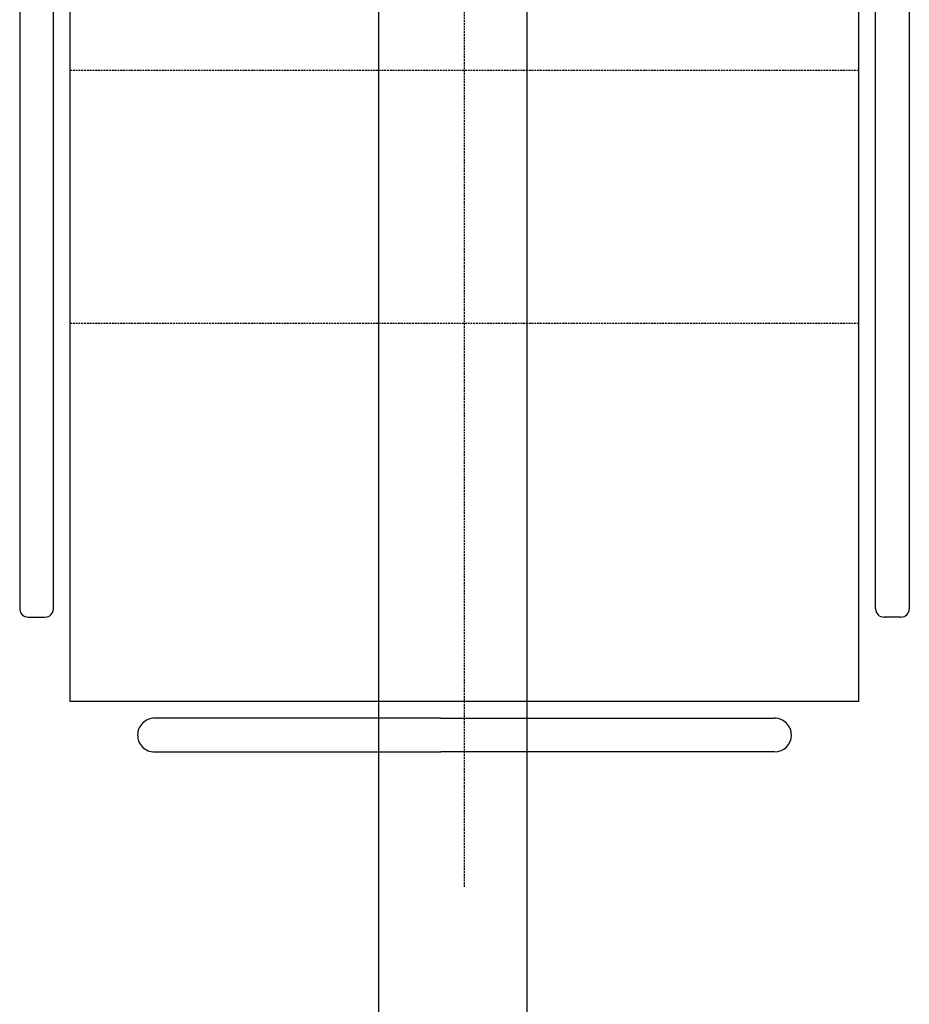
# Model space of a CAD drawing. Units: inches. Extents: x 1674 to 39482, y 1947 to 8447.
# Drawn here: x 6615 to 6735, y 2486 to 2619 of the extents above; entities that cross this region are included whole.
import ezdxf

# ---------------------------------------------------------------- set-up
doc = ezdxf.new("R2010")
doc.units = ezdxf.units.IN
doc.header["$MEASUREMENT"] = 0
doc.linetypes.add('HIDDEN', pattern=[0.375, 0.25, -0.125])
for name, color, linetype in [('250', 250, 'Continuous'), ('INSUFLAMENTO', 5, 'Continuous'), ('LINVISTA', 13, 'Continuous')]:
    doc.layers.add(name, color=color, linetype=linetype)

# ---------------------------------------------------------------- blocks, each defined once
blk = doc.blocks.new('A$C72ED7CA7')
at = {"layer": '250', "color": 253, "linetype": 'HIDDEN'}
for p, q in [((60, 323.65), (60, 0)), ((6.82, 247.67), (113.18, 247.67)), ((6.82, 213.58), (113.18, 213.58))]:
    blk.add_line(p, q, dxfattribs=at)
at = {"layer": 'LINVISTA', "color": 253}
for p, q in [((18.18, 305.47), (63.18, 305.47)), ((101.82, 305.47), (63.18, 305.47)), ((15.91, 303.19), (15.91, 303.19)), ((104.09, 303.19), (104.09, 303.19)), ((63.18, 300.92), (18.18, 300.92)), ((63.18, 300.92), (101.82, 300.92)), ((6.82, 298.65), (113.18, 298.65)), ((6.82, 298.65), (6.82, 62.28)), ((113.18, 298.65), (113.18, 62.28)), ((1.14, 287.28), (3.41, 287.28)), ((118.86, 287.28), (116.59, 287.28)), ((0, 202.06), (0, 286.15)), ((4.55, 286.15), (4.55, 202.06)), ((115.45, 286.15), (115.45, 202.06)), ((120, 202.06), (120, 286.15))]:
    blk.add_line(p, q, dxfattribs=at)
for centre, major_axis, start_param, end_param in [((18.18, 303.19), (1.61, 1.61), 0.785398, 2.356194), ((101.82, 303.19), (-1.61, -1.61), 2.356194, 3.926991), ((18.18, 303.19), (1.61, 1.61), 2.356194, 3.926991), ((101.82, 303.19), (-1.61, 1.61), 2.356194, 3.926991), ((1.14, 286.15), (-0.804, 0.804), -0.785398, 0.785398), ((3.41, 286.15), (-0.804, 0.804), 3.926991, 5.497787), ((116.59, 286.15), (-0.804, 0.804), 5.497787, 7.068583), ((118.86, 286.15), (-0.804, -0.804), 2.356194, 3.926991)]:
    blk.add_ellipse(centre, major_axis=major_axis, ratio=1, start_param=start_param, end_param=end_param, dxfattribs=at)

msp = doc.modelspace()

# ---------------------------------------------------------------- linework, layer by layer
at = {"layer": 'INSUFLAMENTO', "linetype": 'Continuous'}
msp.add_lwpolyline([(6663.78614, 2455.49856), (6663.78614, 2662.41605), (6683.78614, 2662.41605), (6683.78614, 2455.49856)], close=True, dxfattribs=at)

# ---------------------------------------------------------------- block references
at = {"color": 253, "rotation": 180}
msp.add_blockref('A$C72ED7CA7', (6735.36403, 2825.22893), dxfattribs=at)

doc.saveas('drawing.dxf')
